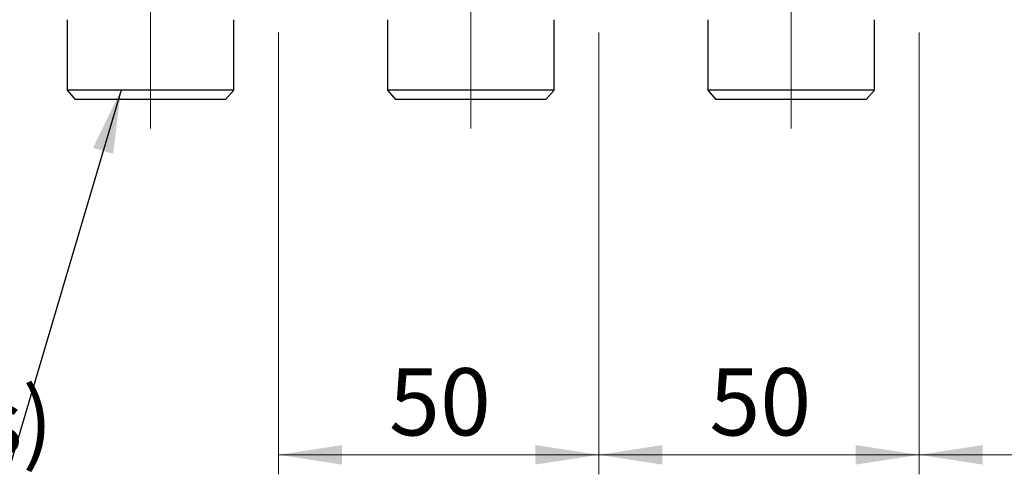
# Model space of a CAD drawing. Units: millimetres. Extents: x 50 to 2082, y 50 to 33210452.
# Drawn here: x 438 to 694, y 851 to 969 of the extents above; entities that cross this region are included whole.
import ezdxf

# ---------------------------------------------------------------- set-up
doc = ezdxf.new("R2010")
doc.units = ezdxf.units.MM
doc.header["$LTSCALE"] = 5
doc.linetypes.add('CENTERX2', pattern=[20.32, 12.7, -2.54, 2.54, -2.54])
doc.styles.add('SLDTEXTSTYLE0', font='TXT', dxfattribs={"width": 0.75})
doc.styles.add('SLDTEXTSTYLE3', font='TXT', dxfattribs={"width": 0.7})
doc.dimstyles.new('SLDDIMSTYLE0', dxfattribs={"dimtxt": 17.5, "dimasz": 16.51, "dimexe": 0, "dimexo": 0.0625, "dimgap": 4.375, "dimtad": 1, "dimdec": 0, "dimlfac": 0.6, "dimrnd": 1e-09, "dimzin": 12, "dimdsep": 46, "dimtxsty": 'SLDTEXTSTYLE0', "dimsah": 1, "dimcen": 0.09, "dimadec": 0, "dimazin": 3, "dimtfac": 1, "dimtdec": 0, "dimtofl": 0, "dimtmove": 0, "dimatfit": 3, "dimfxl": 1, "dimfrac": 2, "dimtolj": 1, "dimtzin": 12, "dimarcsym": 0})
doc.dimstyles.new('SLDDIMSTYLE3', dxfattribs={"dimtxt": 0.18, "dimasz": 16.51, "dimexe": 0, "dimexo": 0.0625, "dimgap": 0, "dimtad": 0, "dimtih": 1, "dimtoh": 1, "dimdec": 0, "dimrnd": 1e-09, "dimzin": 0, "dimdsep": 46, "dimtxsty": 'Standard', "dimsah": 1, "dimcen": 0.09, "dimadec": 0, "dimazin": 0, "dimtfac": 16.51, "dimtdec": 0, "dimtofl": 0, "dimtmove": 0, "dimatfit": 3, "dimfxl": 1, "dimfrac": 2, "dimtolj": 1, "dimtzin": 0, "dimarcsym": 0})

# ---------------------------------------------------------------- blocks, each defined once
blk = doc.blocks.new('_D_17')
at = {"color": 7, "linetype": 'Continuous', "lineweight": 0}
for p, q in [((504.98, 965.94), (504.98, 850.92)), ((588.31, 965.94), (588.31, 850.92)), ((504.98, 855.92), (588.31, 855.92))]:
    blk.add_line(p, q, dxfattribs=at)
at = {"color": 7, "linetype": 'Continuous', "lineweight": 18}
for points in [[(504.98, 855.92), (521.49, 853.38), (521.49, 858.46)], [(588.31, 855.92), (571.8, 858.46), (571.8, 853.38)]]:
    blk.add_solid(points, dxfattribs=at)
at = {"color": 7, "linetype": 'Continuous', "lineweight": 18, "insert": (533.71, 878.48), "char_height": 17.5, "attachment_point": 1, "style": 'SLDTEXTSTYLE0'}
blk.add_mtext('50', dxfattribs=at)
blk = doc.blocks.new('_D_18')
at = {"color": 7, "linetype": 'Continuous', "lineweight": 0}
for p, q in [((588.31, 965.94), (588.31, 850.92)), ((671.64, 965.94), (671.64, 850.92)), ((588.31, 855.92), (671.64, 855.92))]:
    blk.add_line(p, q, dxfattribs=at)
at = {"color": 7, "linetype": 'Continuous', "lineweight": 18}
for points in [[(588.31, 855.92), (604.82, 853.38), (604.82, 858.46)], [(671.64, 855.92), (655.13, 858.46), (655.13, 853.38)]]:
    blk.add_solid(points, dxfattribs=at)
at = {"color": 7, "linetype": 'Continuous', "lineweight": 18, "insert": (617.05, 878.48), "char_height": 17.5, "attachment_point": 1, "style": 'SLDTEXTSTYLE0'}
blk.add_mtext('50', dxfattribs=at)
blk = doc.blocks.new('_D_19')
at = {"color": 7, "linetype": 'Continuous', "lineweight": 0}
for p, q in [((671.64, 965.94), (671.64, 850.92)), ((754.98, 965.94), (754.98, 850.92)), ((754.98, 855.92), (671.64, 855.92))]:
    blk.add_line(p, q, dxfattribs=at)
at = {"color": 7, "linetype": 'Continuous', "lineweight": 18}
for points in [[(671.64, 855.92), (688.15, 853.38), (688.15, 858.46)], [(754.98, 855.92), (738.47, 858.46), (738.47, 853.38)]]:
    blk.add_solid(points, dxfattribs=at)
at = {"color": 7, "linetype": 'Continuous', "lineweight": 18, "insert": (700.38, 878.48), "char_height": 17.5, "attachment_point": 1, "style": 'SLDTEXTSTYLE0'}
blk.add_mtext('50', dxfattribs=at)
blk = doc.blocks.new('SW_NOTE_0')
at = {"color": 0, "linetype": 'Continuous', "lineweight": 0}
blk.add_line((-186.78, 0), (0, 0), dxfattribs=at)
at = {"color": 0, "linetype": 'Continuous', "lineweight": 0, "insert": (-189.15, 22.38), "char_height": 17.1979, "attachment_point": 1, "style": 'SLDTEXTSTYLE3'}
blk.add_mtext('G3/4" (eurokonus)', dxfattribs=at)

msp = doc.modelspace()

# ---------------------------------------------------------------- linework, layer by layer
at = {"color": 7, "linetype": 'CENTERX2', "lineweight": 18, "ltscale": 1.666667}
for p, q in [((471.644, 980.941), (471.644, 940.941)), ((554.977, 980.941), (554.977, 940.941)), ((638.311, 940.941), (638.311, 980.941))]:
    msp.add_line(p, q, dxfattribs=at)
at = {"color": 7, "linetype": 'Continuous', "lineweight": 25}
for p, q in [((449.977, 969.27), (449.977, 950.941)), ((449.977, 969.27), (449.977, 950.941)), ((493.311, 950.941), (493.311, 969.27)), ((493.311, 950.941), (493.311, 969.27)), ((533.311, 969.27), (533.311, 950.941)), ((533.311, 969.27), (533.311, 950.941)), ((576.644, 950.941), (576.644, 969.27)), ((576.644, 950.941), (576.644, 969.27)), ((616.644, 969.27), (616.644, 950.941)), ((659.977, 950.941), (659.977, 969.27)), ((449.977, 950.941), (452.075, 948.441)), ((449.977, 950.941), (452.075, 948.441)), ((471.644, 950.941), (449.977, 950.941)), ((471.644, 950.941), (449.977, 950.941)), ((493.311, 950.941), (471.644, 950.941)), ((493.311, 950.941), (471.644, 950.941)), ((491.213, 948.441), (493.311, 950.941)), ((491.213, 948.441), (493.311, 950.941)), ((533.311, 950.941), (535.408, 948.441)), ((533.311, 950.941), (535.408, 948.441)), ((554.977, 950.941), (533.311, 950.941)), ((576.644, 950.941), (554.977, 950.941)), ((574.546, 948.441), (576.644, 950.941)), ((574.546, 948.441), (576.644, 950.941)), ((616.644, 950.941), (618.742, 948.441)), ((638.311, 950.941), (616.644, 950.941)), ((659.977, 950.941), (638.311, 950.941)), ((657.88, 948.441), (659.977, 950.941)), ((471.644, 948.441), (452.075, 948.441)), ((471.644, 948.441), (452.075, 948.441)), ((491.213, 948.441), (471.644, 948.441)), ((491.213, 948.441), (471.644, 948.441)), ((554.977, 948.441), (535.408, 948.441)), ((574.546, 948.441), (554.977, 948.441)), ((638.311, 948.441), (618.742, 948.441)), ((657.88, 948.441), (638.311, 948.441))]:
    msp.add_line(p, q, dxfattribs=at)

# ---------------------------------------------------------------- block references
at = {"color": 7, "linetype": 'Continuous', "lineweight": 0}
msp.add_blockref('SW_NOTE_0', (434.494, 850.84), dxfattribs=at)

# ---------------------------------------------------------------- dimensions: what is measured, and where the dimension line sits
at = {"color": 7, "linetype": 'Continuous', "lineweight": 18}
for base, p1, p2, picture, middle in [((588.311, 855.92), (504.977, 970.936), (588.311, 970.936), '_D_17', (546.644, 855.92)), ((671.644, 855.92), (588.311, 970.936), (671.644, 970.936), '_D_18', (629.977, 855.92)), ((671.644, 855.92), (754.977, 970.936), (671.644, 970.936), '_D_19', (713.311, 855.92))]:
    dim = msp.add_linear_dim(base=base, p1=p1, p2=p2, dimstyle='SLDDIMSTYLE0', dxfattribs=at)
    dim.commit()
    dim.dimension.update_dxf_attribs({"geometry": picture, "text_midpoint": middle, "dimtype": 160})

# ---------------------------------------------------------------- leaders
at = {"color": 7, "linetype": 'Continuous', "lineweight": 0}
msp.add_leader([(463.987, 950.941), (434.494, 850.84)], dimstyle='SLDDIMSTYLE3', dxfattribs=at)

doc.saveas('drawing.dxf')
